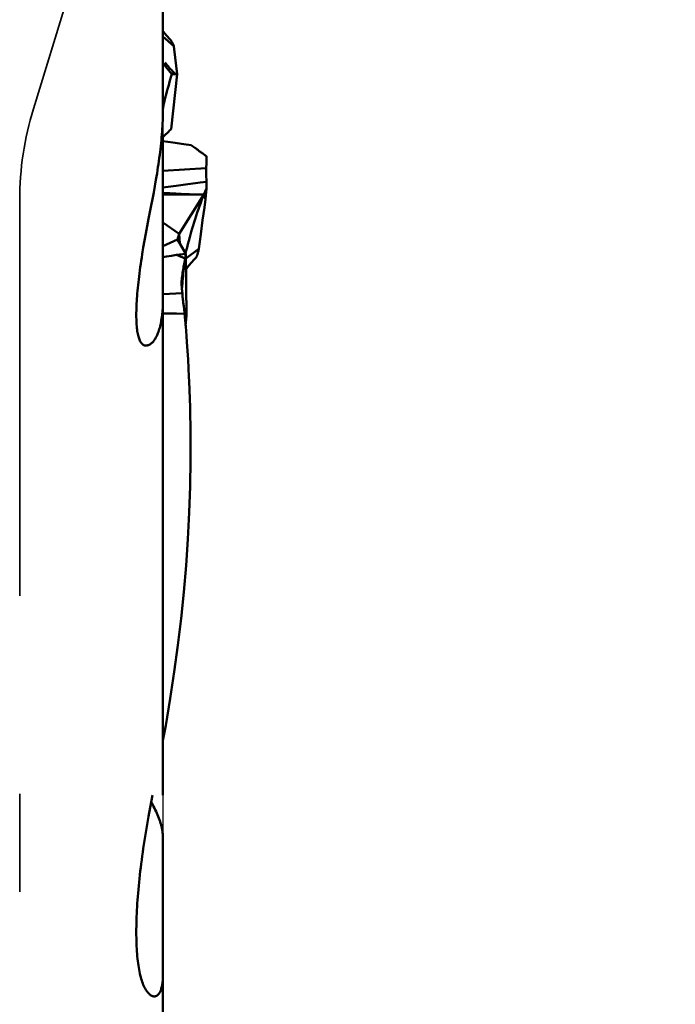
# Model space of a CAD drawing. Units: millimetres. Extents: x -50 to 95, y -92 to 132.
# Drawn here: x 60 to 71, y 45 to 61 of the extents above; entities that cross this region are included whole.
import ezdxf

# ---------------------------------------------------------------- set-up
doc = ezdxf.new("R2010")
doc.units = ezdxf.units.MM
doc.linetypes.add('HIDDEN', pattern=[9.525, 6.35, -3.175])
for name, color, linetype, lineweight in [('1', 4, 'Continuous', 50), ('2', 7, 'Continuous', 25), ('nocut', 7, 'Continuous', 25), ('sk3', 1, 'HIDDEN', 35)]:
    doc.layers.add(name, color=color, linetype=linetype, lineweight=lineweight)
doc.styles.add('simplex', font='txt.shx', dxfattribs={"height": 3.5})
doc.dimstyles.new('\\M+18352\\M+18373\\M+1815B - ISO-25', dxfattribs={"dimscale": 0, "dimtxt": 3.5, "dimasz": 3.5, "dimexe": 1.5, "dimexo": 0, "dimgap": 2.3, "dimtad": 1, "dimdsep": 46, "dimtxsty": 'simplex', "dimcen": 0.09, "dimclrd": 256, "dimclre": 256, "dimclrt": 256, "dimadec": 0, "dimazin": 0, "dimtfac": 1, "dimtofl": 0, "dimtmove": 0, "dimatfit": 3, "dimfxl": 1, "dimtolj": 1, "dimlwd": -1, "dimlwe": -1, "dimarcsym": 0})

# ---------------------------------------------------------------- blocks, each defined once
blk = doc.blocks.new('*D6')
at = {"layer": '2'}
for p, q in [((63.5, 76.2), (91.449, 76.2)), ((89.949, 72.7), (89.949, -76.2))]:
    blk.add_line(p, q, dxfattribs=at)
blk.add_solid([(89.366, 72.7), (90.532, 72.7), (89.949, 76.2)], dxfattribs=at)
at = {"layer": 'Defpoints', "color": 0}
for p in [(63.5, 76.2), (63.5, -76.2), (89.949, -76.2)]:
    blk.add_point(p, dxfattribs=at)
at = {"layer": '2', "insert": (84.149, 3.871), "char_height": 3.5, "attachment_point": 2, "rotation": 90, "style": 'simplex'}
blk.add_mtext('\\A1;%%c152.4 [%%C6.000"]', dxfattribs=at)
blk = doc.blocks.new('_None')

msp = doc.modelspace()

# ---------------------------------------------------------------- linework, layer by layer
at = {"layer": '1'}
for p, q in [((62.8, 59.44254938), (62.8, 66.48131842)), ((62.97264052, 60.42554074), (62.8, 60.580134)), ((62.97264052, 60.42554074), (62.96746279, 60.43882952)), ((62.90636455, 59.85049402), (62.94330876, 59.97755306)), ((63.02724105, 59.9751525), (62.92947593, 59.08891008)), ((62.99223151, 59.98201519), (62.99989274, 59.97456632)), ((62.9927245, 59.97466365), (62.99989274, 59.97456632)), ((62.99989274, 59.97456632), (63.02724105, 59.9751525)), ((62.86318549, 59.69673141), (62.87721007, 59.74763395)), ((62.87721007, 59.74763395), (62.8916139, 59.79891346)), ((62.8916139, 59.79891346), (62.90636455, 59.85049402)), ((62.82343597, 59.54635522), (62.83631336, 59.59614605)), ((62.83631336, 59.59614605), (62.84955682, 59.64624935)), ((62.84955682, 59.64624935), (62.86318549, 59.69673141)), ((62.79988671, 59.41697458), (62.80255376, 59.43532732)), ((62.81090392, 59.49680743), (62.8, 59.49421702)), ((62.80255376, 59.43532732), (62.81090392, 59.49680743)), ((62.81090392, 59.49680743), (62.82343597, 59.54635522)), ((62.80190336, 58.96602885), (62.77986674, 58.94386723)), ((62.8, 48.40250212), (62.8, 58.96412018)), ((62.82354104, 58.98753533), (62.80190336, 58.96602885)), ((62.84477692, 59.00838677), (62.82354104, 58.98753533)), ((62.86559961, 59.02858351), (62.84477692, 59.00838677)), ((62.88798565, 59.050008), (62.86559961, 59.02858351)), ((62.90595207, 59.06698516), (62.88798565, 59.050008)), ((62.8, 58.89973715), (62.95590854, 58.87799709)), ((62.95590854, 58.87799709), (63.13340959, 58.8525701)), ((63.13340959, 58.8525701), (63.25166558, 58.83523439)), ((63.31308625, 58.79222028), (63.25166558, 58.83523439)), ((63.4715803, 58.67586703), (63.45845591, 58.68477327)), ((63.48459809, 58.6671851), (63.4715803, 58.67586703)), ((63.49750842, 58.6587272), (63.48459809, 58.6671851)), ((63.49581254, 58.54611796), (63.49750842, 58.6587272)), ((63.49497154, 58.46512251), (63.49581254, 58.54611796)), ((62.8, 58.42475517), (63.49497154, 58.46512251)), ((63.49543364, 58.36355087), (63.49497154, 58.46512251)), ((63.49642088, 58.24778599), (63.49543364, 58.36355087)), ((62.6512862, 58.07318595), (62.67000303, 58.17636968)), ((62.67000303, 58.17636968), (62.68775241, 58.27871598)), ((62.8, 58.15529068), (63.00944874, 58.18135311)), ((63.00944874, 58.18135311), (63.19730741, 58.20581682)), ((63.19730741, 58.20581682), (63.31998814, 58.22252232)), ((63.31998814, 58.22252232), (63.39902526, 58.23364538)), ((63.39902526, 58.23364538), (63.49642088, 58.24778599)), ((63.49757014, 58.17535517), (63.49642088, 58.24778599)), ((63.49800564, 58.13933423), (63.49757014, 58.17535517)), ((62.63174332, 57.96942567), (62.6512862, 58.07318595)), ((62.79955049, 58.07081533), (62.91184277, 58.06277668)), ((63.45552532, 58.04082392), (62.8, 58.04478548)), ((62.91184277, 58.06277668), (63.00395276, 58.05687942)), ((63.00395276, 58.05687942), (63.09389964, 58.05183994)), ((63.45552532, 58.04082392), (63.06191325, 57.41196926)), ((63.26730337, 58.04451026), (63.31014802, 58.04324928)), ((63.31014802, 58.04324928), (63.35240961, 58.04224053)), ((63.35240961, 58.04224053), (63.39408912, 58.04148454)), ((63.39408912, 58.04148454), (63.4351912, 58.04098113)), ((63.45552532, 58.04082392), (63.49800564, 58.13933423)), ((63.45552532, 58.04082392), (63.4840692, 57.9659963)), ((63.4840692, 57.9659963), (63.49800564, 58.13933423)), ((62.56830047, 57.64951472), (62.61150918, 57.86528129)), ((62.61150918, 57.86528129), (62.63174332, 57.96942567)), ((63.38736752, 57.8576124), (63.36871204, 57.80445696)), ((63.40649991, 57.91074061), (63.38736752, 57.8576124)), ((63.4648779, 57.83115967), (63.4840692, 57.9659963)), ((63.33334476, 57.69955929), (63.31668158, 57.64815216)), ((63.35067922, 57.7516789), (63.33334476, 57.69955929)), ((63.36871204, 57.80445696), (63.35067922, 57.7516789)), ((63.43664059, 57.62874459), (63.4648779, 57.83115967)), ((62.52361765, 57.41642954), (62.545322, 57.531943)), ((62.545322, 57.531943), (62.56830047, 57.64951472)), ((63.06191325, 57.41196926), (62.8, 57.59396244)), ((63.28473042, 57.54597677), (63.26940862, 57.49515721)), ((63.30051857, 57.59707653), (63.28473042, 57.54597677)), ((63.31668158, 57.64815216), (63.30051857, 57.59707653)), ((63.40633513, 57.40631036), (63.43664059, 57.62874459)), ((62.50324159, 57.30323459), (62.52361765, 57.41642954)), ((63.06191325, 57.41196926), (63.03376339, 57.31901084)), ((63.06548366, 57.32832983), (63.06191325, 57.41196926)), ((63.24143103, 57.39871943), (63.22927558, 57.35531397)), ((63.25483711, 57.44553062), (63.24143103, 57.39871943)), ((63.26940862, 57.49515721), (63.25483711, 57.44553062)), ((63.374665, 57.16836296), (63.40633513, 57.40631036)), ((62.4842158, 57.1924499), (62.50324159, 57.30323459)), ((63.03376339, 57.31901084), (62.8, 57.21346178)), ((63.1678109, 57.09071357), (63.03376339, 57.31901084)), ((63.06651352, 57.30639857), (63.06548366, 57.32832983)), ((63.06785456, 57.28178284), (63.06651352, 57.30639857)), ((63.0692627, 57.25855172), (63.06785456, 57.28178284)), ((63.19921367, 57.24433782), (63.18596198, 57.19382925)), ((63.21335097, 57.29715677), (63.19921367, 57.24433782)), ((63.22927558, 57.35531397), (63.21335097, 57.29715677)), ((62.46655541, 57.0841184), (62.4842158, 57.1924499)), ((62.8545066, 57.04590431), (62.93599981, 57.05925208)), ((62.93599981, 57.05925208), (63.01728867, 57.07294489)), ((63.1678109, 57.09071357), (63.01728867, 57.07294489)), ((63.01728867, 57.07294489), (63.15818052, 57.01714034)), ((63.15818052, 57.01714034), (63.1678109, 57.09071357)), ((63.17289176, 57.14304604), (63.16211903, 57.10040744)), ((63.17578099, 56.094388), (63.1678109, 57.09071357)), ((63.16842506, 57.01393822), (63.374665, 57.16836296)), ((63.18596198, 57.19382925), (63.17289176, 57.14304604)), ((62.8, 57.03718771), (62.8545066, 57.04590431)), ((63.1384588, 56.91703642), (63.13178224, 56.88744607)), ((63.14162342, 56.93166691), (63.1384588, 56.91703642)), ((63.13862741, 56.88821902), (63.14340371, 56.92561602)), ((63.14340371, 56.92561602), (63.14934786, 56.96944408)), ((63.13404739, 56.85032224), (63.13862741, 56.88821902)), ((63.10735666, 56.57131935), (63.11061511, 56.61262154)), ((63.11061511, 56.61262154), (63.11405153, 56.65344909)), ((62.8, 56.4437911), (63.11059927, 56.46125)), ((63.10390806, 56.52444931), (63.10735666, 56.57131935)), ((63.15160816, 56.07566351), (63.13929366, 56.20954071)), ((63.16444083, 55.92503797), (63.15160816, 56.07566351)), ((63.17578099, 56.094388), (63.15427585, 56.04513424)), ((63.16307192, 55.94152854), (63.17578099, 56.094388)), ((63.17630005, 55.77426103), (63.16444083, 55.92503797)), ((63.18366596, 55.67366153), (63.17630005, 55.77426103)), ((63.19317156, 55.53397892), (63.18366596, 55.67366153)), ((63.20184172, 55.39426389), (63.19317156, 55.53397892)), ((63.20967875, 55.25452053), (63.20184172, 55.39426389)), ((62.6115083, 48.2903135), (62.63204887, 48.4025133)), ((62.56830158, 48.05748493), (62.6115083, 48.2903135)), ((62.54532539, 47.92857011), (62.56830158, 48.05748493)), ((62.8, 33.58301697), (62.8, 47.70738586)), ((62.58027104, 45.20955906), (62.57933431, 45.21040819))]:
    msp.add_line(p, q, dxfattribs=at)
for points in [[(62.92348507, 60.51856843), (62.90208986, 60.54329258), (62.86344329, 60.58895977), (62.82678964, 60.63359117), (62.8, 60.66724615)], [(62.96746279, 60.43882952), (62.96235526, 60.45118024), (62.95731794, 60.46259289), (62.95236972, 60.4730063), (62.9474917, 60.48248164), (62.94262724, 60.4912024), (62.93777624, 60.49919629), (62.9329388, 60.50643561), (62.92805856, 60.51302067), (62.92348475, 60.51857537)], [(63.02724105, 59.9751525), (62.97869463, 60.37521887), (62.97264052, 60.42554074)], [(62.94330876, 59.97755306), (62.91769059, 60.0054173), (62.89303584, 60.03356002), (62.86936366, 60.06196522), (62.84667349, 60.09064234), (62.82500683, 60.11954889), (62.80443728, 60.14858945), (62.8, 60.15523707)], [(62.83334392, 60.16112907), (62.84900463, 60.14071619), (62.86517853, 60.12041818), (62.88185887, 60.10024105), (62.8990381, 60.08019171), (62.91671039, 60.06027497), (62.93487186, 60.04049361), (62.95351716, 60.02085233), (62.97263912, 60.00135769), (62.99223151, 59.98201519)], [(62.94330876, 59.97755306), (62.94859182, 59.97701812), (62.95392675, 59.97653645), (62.95931354, 59.97610805), (62.96475217, 59.97573267), (62.97024267, 59.97541056), (62.97578515, 59.97514252), (62.98137963, 59.97492882), (62.98702608, 59.9747692), (62.9927245, 59.97466365)], [(62.68775241, 58.27871598), (62.69622781, 58.32951728), (62.70442184, 58.38004605), (62.7123283, 58.43030433), (62.71992698, 58.480235), (62.72721244, 58.52983146), (62.73418068, 58.57909748), (62.74081713, 58.62799066), (62.74711647, 58.67649266), (62.75307796, 58.72461771), (62.75869597, 58.77237174), (62.76396752, 58.81975099), (62.7688904, 58.86675445), (62.77346086, 58.91339189), (62.77767762, 58.95967329), (62.7815372, 59.00558339), (62.78503396, 59.05109385), (62.78816575, 59.09618661), (62.79093275, 59.14087379), (62.79333397, 59.18517223), (62.79536873, 59.22908966), (62.79703537, 59.27261213), (62.79833214, 59.31572387), (62.79925855, 59.35841744), (62.79981459, 59.40069372), (62.8, 59.44254938)], [(62.92947593, 59.08891008), (62.92364148, 59.08350511), (62.90595207, 59.06698516)], [(63.3309219, 58.77905534), (63.32735967, 58.78179045), (63.32379499, 58.78447451), (63.32022786, 58.7871075), (63.31665828, 58.78968942), (63.31308625, 58.79222028)], [(63.4385759, 58.69855516), (63.4273684, 58.70647484), (63.41607026, 58.71457279), (63.40468146, 58.72284902), (63.39320067, 58.73130283), (63.38162923, 58.7399349), (63.36997121, 58.74874737), (63.35822796, 58.75774091), (63.34639812, 58.76691484), (63.3309219, 58.77905534)], [(63.45845591, 58.68477327), (63.44522848, 58.69390489), (63.4385759, 58.69855516)], [(63.09389964, 58.05183994), (63.13806193, 58.04965719), (63.18168342, 58.04770557), (63.22476395, 58.04598891), (63.26730337, 58.04451026)], [(63.45552532, 58.04082392), (63.44565184, 58.01531663), (63.4357962, 57.98950942), (63.42597558, 57.96344983), (63.40649991, 57.91074061)], [(62.46441675, 55.64511355), (62.45833054, 55.65155048), (62.45040917, 55.66133005), (62.4428474, 55.67234042), (62.43565175, 55.68457799), (62.42882131, 55.69804439), (62.42235701, 55.71273832), (62.41626818, 55.7286522), (62.410554, 55.74579395), (62.40521528, 55.76415652), (62.40026376, 55.78371055), (62.39570112, 55.80445952), (62.39152568, 55.82640179), (62.3877441, 55.84950111), (62.38435801, 55.87374891), (62.38136577, 55.89915641), (62.37876915, 55.92571751), (62.37656719, 55.95344471), (62.37476085, 55.98232823), (62.37335475, 56.01232905), (62.37235001, 56.0434558), (62.37174553, 56.07570326), (62.37154258, 56.10901228), (62.37174245, 56.14338546), (62.37234386, 56.17882434), (62.37334426, 56.21526879), (62.37474345, 56.25270871), (62.37654162, 56.29115885), (62.37873683, 56.33059677), (62.38132972, 56.37103523), (62.38431965, 56.41246613), (62.38770278, 56.45483604), (62.39148073, 56.49815725), (62.39565189, 56.54242243), (62.40020749, 56.58754915), (62.40514686, 56.6335283), (62.41047068, 56.68037432), (62.41617223, 56.72804041), (62.42225089, 56.77652493), (62.42870728, 56.82583483), (62.43553654, 56.87593628), (62.44274134, 56.92684911), (62.45031899, 56.9785587), (62.45825656, 57.03097972), (62.46655541, 57.0841184)], [(63.30262201, 56.9998838), (63.33304574, 57.03338774), (63.33516047, 57.03618283), (63.33732937, 57.03982643), (63.33956982, 57.04427832), (63.34187892, 57.04950763), (63.34425957, 57.05554522), (63.34673779, 57.06244347), (63.34931199, 57.07017879), (63.35198377, 57.07877476), (63.35478394, 57.0883545), (63.35771082, 57.09889887), (63.36076609, 57.11042699), (63.36398556, 57.12311941), (63.36738117, 57.1370363), (63.37094098, 57.15211748), (63.374665, 57.16836296)], [(63.15818052, 57.01714034), (63.15571027, 57.00317036), (63.15312431, 56.98909014), (63.15042265, 56.97489968), (63.1476053, 56.96059884), (63.14467224, 56.94618777), (63.14162342, 56.93166691)], [(63.16978003, 56.84455577), (63.17658403, 56.85302569), (63.21663398, 56.90124126), (63.25863416, 56.95019746), (63.30262201, 56.9998838)], [(63.13178224, 56.88744607), (63.12737534, 56.86177826), (63.12313641, 56.83574841), (63.11906544, 56.80935653), (63.11516591, 56.78260198), (63.11143434, 56.7554854), (63.10786033, 56.72800873), (63.10444042, 56.70017263), (63.10117808, 56.67197644), (63.0980733, 56.64342017)], [(63.11405153, 56.65344909), (63.11767084, 56.69379757), (63.12147713, 56.73366279), (63.12547373, 56.77304093), (63.1296632, 56.81192851), (63.13404739, 56.85032224)], [(63.0980733, 56.64342017), (63.09836009, 56.6242705), (63.09892128, 56.60484766), (63.09975687, 56.58515165), (63.1008644, 56.56518207), (63.10224634, 56.54493932), (63.10391006, 56.52442462), (63.10585802, 56.50363836), (63.10808775, 56.48258016), (63.11059927, 56.46125)], [(63.11059927, 56.46125), (63.11104658, 56.45249855), (63.11154207, 56.4437073), (63.11208575, 56.43487627), (63.1126773, 56.42600506), (63.11331703, 56.41709407), (63.11400591, 56.40814441), (63.11474425, 56.39915646), (63.11553174, 56.39012986), (63.11636837, 56.38106458)], [(62.8, 56.37097798), (62.79981446, 56.33896071), (62.79925782, 56.30745108), (62.79833007, 56.27645047), (62.7970307, 56.24594382), (62.79536004, 56.21594889), (62.79332053, 56.18651618), (62.79091435, 56.15765627), (62.78814217, 56.12936091), (62.78500549, 56.10165221), (62.7815055, 56.07452785), (62.77764382, 56.04799206), (62.77342283, 56.02207655), (62.76884241, 55.99677158), (62.76390587, 55.97208834), (62.75862251, 55.94808951), (62.75299782, 55.92478363), (62.74703312, 55.90216287), (62.74073327, 55.88026501), (62.73410085, 55.85908473), (62.72714028, 55.83862735), (62.71986014, 55.81894614), (62.71225989, 55.80002902), (62.70434818, 55.78188719), (62.69615067, 55.76460819), (62.68767495, 55.74819485), (62.67892706, 55.7326421), (62.6699351, 55.71802472), (62.66071096, 55.7043459), (62.65126066, 55.69159881), (62.64160695, 55.67984241), (62.63175553, 55.66907032), (62.62172016, 55.65928395), (62.61153918, 55.65055312), (62.60123424, 55.64289877), (62.59080771, 55.63629336), (62.58027104, 55.63073344)], [(63.11636837, 56.38106458), (63.11788049, 56.36578494), (63.11954207, 56.35037167), (63.12135312, 56.33482477), (63.12331183, 56.31914255), (63.12542, 56.30332671), (63.12768306, 56.28738234), (63.13010283, 56.27131114), (63.1326775, 56.25511142)], [(63.14711407, 56.12583753), (63.01486046, 56.1299236), (62.88514806, 56.13302662), (62.8, 56.13444606)], [(63.1326775, 56.25511142), (63.13621258, 56.23390616), (63.136955, 56.22903046), (63.13763431, 56.22415607), (63.13825053, 56.21928298), (63.13880364, 56.21441119), (63.13929366, 56.20954071)], [(62.58027104, 55.63073344), (62.56830279, 55.62564135), (62.55665513, 55.62179239), (62.54532804, 55.61918552), (62.53431606, 55.61781889), (62.52362466, 55.61769226), (62.51327027, 55.61880746), (62.50325552, 55.62116485), (62.49357778, 55.6247628), (62.48424556, 55.62960074), (62.47525701, 55.63568098), (62.46661398, 55.64300032), (62.46441675, 55.64511355)], [(63.21987622, 55.04486291), (63.21668435, 55.11475388), (63.20967875, 55.25452053)], [(62.8, 49.27944092), (62.84446147, 49.52032649), (62.91681642, 49.95072085), (62.98188815, 50.3799524), (63.03970046, 50.80811574), (63.09029018, 51.23537094), (63.13368022, 51.66176417), (63.16987147, 52.08733419), (63.19885673, 52.51222836), (63.22060682, 52.93644932), (63.23509128, 53.35984177), (63.24229032, 53.78231438), (63.2421828, 54.20385323), (63.23472722, 54.62463669), (63.21987622, 55.04486291)], [(62.61155737, 48.29058039), (62.61941873, 48.27660215), (62.63472853, 48.24850025), (62.64945093, 48.22054273), (62.66357493, 48.19273375), (62.67706185, 48.16512388), (62.68989886, 48.1377214), (62.7020878, 48.11050606), (62.7136122, 48.08348579), (62.72447253, 48.0566439), (62.73465946, 48.02998712), (62.74414214, 48.0035588), (62.7529162, 47.97735217), (62.76097908, 47.95136602), (62.76830304, 47.92565244), (62.77488219, 47.90021914), (62.78071758, 47.87505273), (62.78579233, 47.85017412), (62.79010664, 47.82557218), (62.7936577, 47.80125494), (62.79642473, 47.77727275), (62.79840068, 47.75364225), (62.79959228, 47.73034644), (62.8, 47.70738586)], [(62.5132679, 47.73689914), (62.53431395, 47.86442868), (62.54532539, 47.92857011)], [(62.57933431, 45.21040819), (62.56830412, 45.22110818), (62.55665771, 45.2338868), (62.54533181, 45.24789441), (62.53432094, 45.26313789), (62.52363057, 45.27960939), (62.51327714, 45.29728674), (62.50326328, 45.31616717), (62.49358635, 45.33625346), (62.48425486, 45.35753237), (62.47526695, 45.38001085), (62.46662448, 45.40368245), (62.45834151, 45.42851449), (62.45042051, 45.45450191), (62.44285901, 45.48165125), (62.43566359, 45.50994773), (62.42883337, 45.5393957), (62.42236923, 45.56999273), (62.41628045, 45.60171437), (62.41056623, 45.63457344), (62.40522738, 45.66855966), (62.40027557, 45.70361462), (62.39571248, 45.73974094), (62.39153645, 45.77693956), (62.38775413, 45.81515037), (62.38436714, 45.85435935), (62.38137388, 45.89458487), (62.37877618, 45.93581576), (62.37657309, 45.97807171), (62.37476557, 46.02133749), (62.3733583, 46.06555001), (62.37235242, 46.11071989), (62.37174679, 46.15684163), (62.37154258, 46.20382856), (62.37174099, 46.251679), (62.37234083, 46.3004004), (62.37333974, 46.34992023), (62.37473723, 46.40022337), (62.37653379, 46.45133105), (62.3787285, 46.50322548), (62.38132262, 46.55593372), (62.38431489, 46.60943473), (62.38770062, 46.66363888), (62.39148137, 46.7185547), (62.39565558, 46.77417996), (62.40021389, 46.83040909), (62.40515546, 46.88722802), (62.41048112, 46.94465726), (62.416184, 47.00264324), (62.42226333, 47.06118323), (62.42871987, 47.12028622), (62.4355491, 47.17991628), (62.44275382, 47.24009771), (62.45033123, 47.30081224), (62.45826842, 47.36196003), (62.46656673, 47.42354689), (62.47522481, 47.48557285), (62.48422566, 47.54792944), (62.49356622, 47.61059605), (62.50324954, 47.67359878), (62.5132679, 47.73689914)], [(62.8, 45.53209777), (62.79981446, 45.50857999), (62.79925782, 45.48575196), (62.79833007, 45.46361425), (62.7970307, 45.4421522), (62.79536004, 45.42138155), (62.79332053, 45.40134838), (62.79091435, 45.38205906), (62.78814217, 45.36350802), (62.78500549, 45.34572332), (62.7815055, 45.32870183), (62.77764382, 45.31244711), (62.77342283, 45.29699702), (62.76884241, 45.28234502), (62.76390587, 45.26849766), (62.75862251, 45.25551225), (62.75299782, 45.24339211), (62.74703312, 45.23213338), (62.74073327, 45.22178217), (62.73410085, 45.21233341), (62.72714028, 45.20379104), (62.71986014, 45.19621429), (62.71225989, 45.1895982), (62.70434818, 45.18394586), (62.69615067, 45.17932805), (62.68767495, 45.17574701), (62.67892706, 45.17319771), (62.6699351, 45.17173933), (62.66071096, 45.17137096), (62.65126066, 45.17208975), (62.64160695, 45.17395142), (62.63175553, 45.17695569), (62.62172016, 45.18109808), (62.61153918, 45.1864274), (62.60123424, 45.19295787), (62.59080771, 45.20066944), (62.58027104, 45.20955906)]]:
    msp.add_lwpolyline(points, dxfattribs=at)
at = {"layer": 'nocut'}
msp.add_line((62.8, 70.78173147), (62.8, 0), dxfattribs=at)
at = {"layer": 'sk3'}
for p, q in [((60.71972896, 59.41650748), (62.58027104, 65.48349252)), ((60.5, 57.95055769), (60.5, 48.40250212)), ((60.5, -48.4025133), (60.5, 48.4025133))]:
    msp.add_line(p, q, dxfattribs=at)
msp.add_arc((65.5, 57.95055769), 5, 162.950969028, 180, dxfattribs=at)

# ---------------------------------------------------------------- dimensions: what is measured, and where the dimension line sits
at = {"layer": '2'}
dim = msp.add_linear_dim(base=(89.9489764366, -76.2), p1=(63.5, 76.2), p2=(63.5, -76.2), angle=270, text='%%c<>', dimstyle='\\M+18352\\M+18373\\M+1815B - ISO-25', override={"dimscale": 1, "dimdec": 8, "dimblk2": 'None', "dimsah": 1, "dimse2": 1}, dxfattribs=at)
dim.commit()
dim.dimension.update_dxf_attribs({"geometry": '*D6', "text_midpoint": (89.9489764366, 3.8707871954), "dimtype": 160})

doc.saveas('drawing.dxf')
